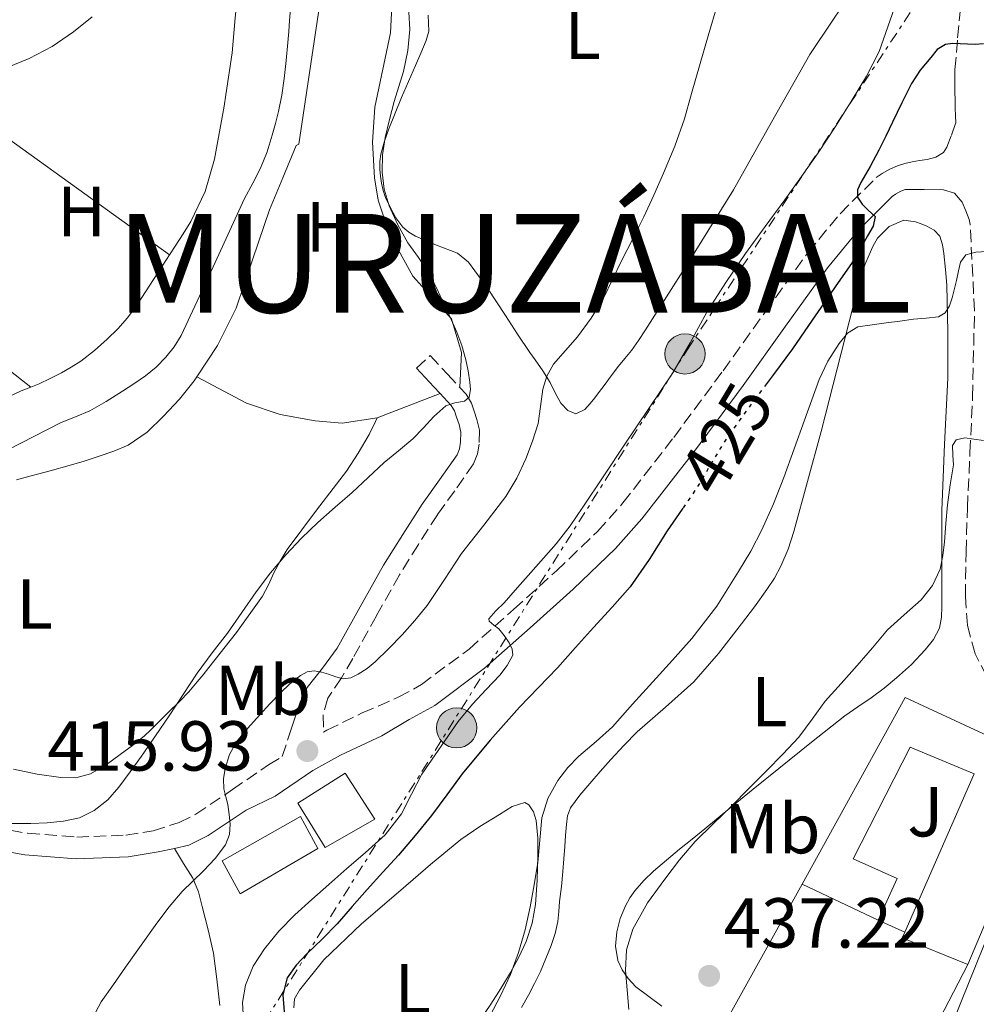
# Model space of a CAD drawing. Units: metres. Extents: x 597248 to 600693, y 4726803 to 4729163.
# Drawn here: x 600454 to 600590, y 4726949 to 4727089 of the extents above; entities that cross this region are included whole.
import ezdxf
from ezdxf.enums import TextEntityAlignment as Align

# ---------------------------------------------------------------- set-up
doc = ezdxf.new("R2010")
doc.units = ezdxf.units.M
doc.header["$MEASUREMENT"] = 0
for name, pattern in [('DGN Style 3', [2.435890702152634, 1.739921930109024, -0.6959687720436097]), ('DGN Style 5', [1.217945351076317, 0.5219765790327072, -0.6959687720436097]), ('DGN Style 7', [3.4798438602180486, 1.565929737098122, -0.6959687720436097, 0.5219765790327072, -0.6959687720436097])]:
    doc.linetypes.add(name, pattern=pattern)
for name, color, linetype, lineweight in [('Camino', 7, 'DGN Style 3', 0), ('Carretera', 9, 'Continuous', 0), ('Cauce lineal', 142, 'Continuous', 13), ('Chamizo-cobertizo', 1, 'Continuous', 0), ('Cota de curva de nivel directora', 7, 'Continuous', 0), ('Cota de punto acotado terreno', 7, 'Continuous', 0), ('Curva de nivel directora', 30, 'Continuous', 30), ('Curva de nivel directora no vista', 30, 'DGN Style 5', 30), ('Curva de nivel intermedia', 30, 'Continuous', 0), ('Edificio', 1, 'Continuous', 13), ('Estanque', 4, 'Continuous', 0), ('Etiqueta de uso rústico', 92, 'Continuous', 0), ('Línea  de muro-pared o tapia', 1, 'Continuous', 13), ('Línea de asfalto', 7, 'Continuous', 13), ('Línea de cambio de uso (parcela vista)', 92, 'Continuous', 0), ('Línea eléctrica', 6, 'DGN Style 7', 0), ('Línea telefónica', 7, 'Continuous', 0), ('Margen derecho', 7, 'Continuous', 0), ('Poste tendido eléctrico', 7, 'Continuous', 0), ('Punto acotado terreno (símbolo)', 7, 'Continuous', 0), ('Texto de Municipio', 7, 'Continuous', 0), ('Transformador', 7, 'Continuous', 0), ('Zona ajardinada', 92, 'Continuous', 0)]:
    doc.layers.add(name, color=color, linetype=linetype, lineweight=lineweight)
doc.styles.add('Style-Arial', font='arial.ttf')

# ---------------------------------------------------------------- blocks, each defined once
blk = doc.blocks.new('5PATER')
at = {"layer": 'Punto acotado terreno (símbolo)', "linetype": 'Continuous', "lineweight": 0}
h = blk.add_hatch(color=51, dxfattribs=at)
edge = h.paths.add_edge_path()
edge.add_ellipse((0, 0), major_axis=(-0.1095731443231308, -0.1110710700762829), ratio=0.9994222409660317, start_angle=0, end_angle=360)
blk = doc.blocks.new('5PELE')
at = {"layer": 'Transformador', "linetype": 'Continuous', "lineweight": 0}
h = blk.add_hatch(color=9, dxfattribs=at)
edge = h.paths.add_edge_path()
edge.add_arc((-2.000000476837158e-05, 0), 0.2850000000000001, 0, 360)
at = {"layer": 'Transformador', "color": 252, "linetype": 'Continuous', "lineweight": 0}
blk.add_circle((-2.000000476837158e-05, 0), 0.2850000000000001, dxfattribs=at)

msp = doc.modelspace()

# ---------------------------------------------------------------- linework, layer by layer
at = {"layer": 'Camino', "color": 7, "linetype": 'DGN Style 3', "lineweight": 0}
for points in [[(600516.7500000001, 4727036.470000001, 409.800000000003), (600517.6299999985, 4727035.520000001, 409.9799999999959), (600518.3799999995, 4727034.26, 410.2400000000052), (600518.7799999998, 4727033.109999999, 410.5399999999936), (600519.1599999996, 4727031.940000001, 410.800000000003), (600519.5100000005, 4727030.430000002, 410.9900000000054), (600519.4699999981, 4727028.450000001, 411.1399999999994), (600519.2399999979, 4727027.080000001, 411.1999999999972), (600518.6900000002, 4727025.660000001, 411.2599999999947), (600516.0300000004, 4727021.850000001, 411.7899999999937), (600513.5799999983, 4727018.450000001, 412.3399999999966), (600510.8599999981, 4727014.220000002, 412.8300000000019), (600508.1999999983, 4727009.930000001, 413.2599999999949), (600504.9200000016, 4727004.130000002, 413.679999999993), (600501.589999999, 4726998.090000001, 414.0800000000017), (600499.9699999985, 4726995.310000002, 414.5800000000019), (600498.0199999993, 4726992.460000002, 415.320000000007), (600497.3900000012, 4726990.100000001, 415.820000000007), (600497.4299999992, 4726987.65, 416.3399999999965), (600497.9099999998, 4726987.930000001, 416.3999999999942), (600502.920000001, 4726990.350000001, 417.179999999993), (600508.0199999994, 4726992.570000002, 418.0899999999965), (600511.2899999997, 4726994.369999999, 418.5299999999989), (600518.0399999976, 4726999.410000001, 419.1100000000007), (600524.3599999987, 4727005.02, 419.5399999999936), (600530.4200000004, 4727010.470000001, 419.8500000000059), (600536.2600000009, 4727016.080000001, 420.1399999999995), (600539.8500000007, 4727020.109999999, 420.429999999993), (600547.0599999991, 4727029.390000002, 421.449999999997), (600554.0399999997, 4727038.830000001, 422.5299999999989), (600560.0399999989, 4727047.199999999, 423.2899999999936), (600566.0599999982, 4727055.57, 424.0200000000041), (600570.6299999993, 4727061.100000001, 424.3399999999965), (600575.7399999987, 4727066.210000002, 424.7400000000052), (600576.5900000003, 4727066.810000001, 424.9100000000035), (600577.6599999988, 4727067.41, 425.1600000000035), (600578.7499999995, 4727067.890000001, 425.4400000000023), (600579.7899999989, 4727068.210000004, 425.949999999997), (600580.8399999995, 4727068.460000001, 426.3999999999942), (600581.8799999988, 4727068.619999999, 426.5399999999936), (600582.9499999996, 4727068.78, 426.6600000000035), (600584.199999999, 4727069.12, 426.7799999999989), (600585.2899999997, 4727069.790000001, 426.9600000000065), (600585.769999998, 4727070.510000001, 427.0399999999937), (600586.3999999983, 4727072.220000001, 426.8699999999955), (600587.0199999998, 4727073.920000001, 426.6900000000024), (600586.9899999985, 4727074.990000002, 426.529999999999), (600586.9499999982, 4727076.060000001, 426.3300000000018), (600586.9200000013, 4727077.130000001, 426.1100000000007), (600586.899999999, 4727078.4, 425.820000000007), (600586.8900000001, 4727079.660000001, 425.5700000000071), (600586.879999999, 4727080.590000001, 425.4400000000023), (600586.9100000003, 4727081.520000001, 425.3099999999978), (600587.2899999979, 4727086.010000002, 424.6999999999971), (600587.7199999993, 4727090.49, 424.0800000000019)], [(600601.8999999971, 4726985.250000002, 438.8699999999953), (600597.8299999969, 4726989.060000001, 438.8899999999995), (600593.7499999999, 4726992.86, 438.9100000000037), (600591.4400000009, 4726995.540000002, 438.7200000000012), (600589.769999999, 4726998.730000002, 438.4199999999984), (600588.6700000016, 4727002.78, 438.1699999999983), (600588.3799999988, 4727006.859999999, 437.9199999999983), (600588.4799999993, 4727013.150000001, 437.3600000000006), (600588.6700000016, 4727019.410000003, 436.5299999999989), (600589.0399999982, 4727027.26, 435.2299999999961), (600589.3999999979, 4727035.100000001, 433.8600000000006), (600589.6799999997, 4727047.330000003, 431.6499999999942), (600589.0699999994, 4727059.550000002, 429.3800000000046), (600588.9400000019, 4727060.290000001, 429.1999999999971), (600588.4400000013, 4727061.510000002, 428.8800000000048)], [(600510.6000000011, 4727039.210000001, 408.8600000000006), (600512.53, 4727041.010000001, 408.8600000000006), (600514.9899999988, 4727038.370000001, 409.4199999999983), (600516.7500000001, 4727036.470000001, 409.800000000003)], [(600395.1999999987, 4726973.930000001, 407.4600000000065), (600395.9299999997, 4726974.17, 407.4799999999959), (600406.2699999996, 4726976.750000001, 407.7100000000066), (600413.620000001, 4726977.770000001, 407.9900000000051), (600420.9899999984, 4726977.820000002, 408.3000000000029), (600430.9599999995, 4726977.03, 408.9199999999984), (600440.9200000016, 4726975.840000002, 409.729999999996), (600448.2100000004, 4726974.580000001, 410.3999999999942), (600455.4799999993, 4726973.300000003, 411.1499999999942), (600462.4400000019, 4726972.760000002, 411.9600000000063), (600469.4200000024, 4726973.040000001, 412.8300000000019), (600473.2600000001, 4726973.640000002, 413.4199999999984), (600476.9699999985, 4726974.830000001, 414.0399999999936), (600479.3199999997, 4726976.010000002, 414.3699999999954), (600484.5199999987, 4726979.5, 414.9299999999931), (600489.6399999995, 4726982.990000002, 415.4700000000012), (600491.5799999975, 4726984.17, 415.6900000000023), (600492.8400000003, 4726988.040000001, 415.5899999999966)]]:
    msp.add_polyline3d(points, dxfattribs=at)
at = {"layer": 'Carretera', "color": 9, "linetype": 'Continuous', "lineweight": 0}
msp.add_polyline3d([(600586.6600000004, 4726946.62, 437.7799999999989), (600594.2800000022, 4726965.500000001, 438.4199999999983), (600601.6299999993, 4726984.550000002, 438.8500000000058), (600601.8999999977, 4726985.250000001, 438.8699999999953), (600603.1999999986, 4726988.65, 438.8699999999953), (600608.9200000028, 4727003.630000001, 439.3000000000029), (600612.3200000002, 4727011.810000001, 439.5200000000041), (600614.2199999979, 4727015.430000001, 439.6199999999953), (600616.4400000018, 4727019.640000002, 439.7400000000052), (600620.5700000003, 4727025.740000002, 439.9100000000035), (600627.2800000003, 4727034.480000001, 440.1199999999953), (600633.8700000019, 4727043.290000002, 440.3500000000058), (600638.2600000018, 4727049.640000001, 440.6699999999983), (600642.4100000003, 4727056.16, 440.9799999999959), (600649.0100000007, 4727067.430000001, 441.2299999999959), (600654.760000002, 4727079.210000001, 441.4900000000052), (600662.5300000013, 4727097.300000001, 441.8899999999995)], dxfattribs=at)
at = {"layer": 'Cauce lineal', "color": 142, "linetype": 'Continuous', "lineweight": 13}
msp.add_polyline3d([(600492.7699999996, 4727090.66, 407.3899999999995), (600492.6100000005, 4727088.49, 407.3399999999965), (600492.4900000002, 4727086.930000001, 407.320000000007), (600492.3700000001, 4727085.369999999, 407.3000000000029), (600492.1399999997, 4727082.82, 407.2599999999948), (600491.8600000005, 4727080.27, 407.2200000000012), (600491.5, 4727077.91, 407.179999999993), (600491.04, 4727075.58, 407.1499999999942), (600490.6299999999, 4727073.9, 407.0899999999965), (600490.1600000003, 4727072.230000001, 407.0200000000041), (600489.4199999999, 4727069.859999999, 406.9900000000052), (600488.5099999999, 4727067.550000001, 406.9600000000065), (600487.3899999997, 4727065.4, 406.8899999999995), (600486.2199999997, 4727063.27, 406.8300000000018), (600481.7599999999, 4727053.560000001, 406.6699999999983), (600477.2300000006, 4727043.83, 406.5099999999948), (600476.25, 4727042.230000001, 406.4900000000052), (600475.0599999996, 4727040.75, 406.4600000000065), (600473.6900000004, 4727039.34, 406.3800000000047), (600472.1699999999, 4727038.109999999, 406.2700000000041), (600470.5599999996, 4727037.01, 406.2100000000065), (600468.9299999997, 4727035.949999999, 406.1600000000035), (600466.6299999999, 4727034.5, 406.1100000000006), (600464.29, 4727033.15, 406.0599999999977), (600462.2699999996, 4727032.289999999, 406.0500000000029), (600460.2199999997, 4727031.5, 406.0299999999988), (600446.8300000001, 4727024.640000001, 405.5200000000041)], dxfattribs=at)
at = {"layer": 'Chamizo-cobertizo', "color": 1, "linetype": 'Continuous', "lineweight": 0, "elevation": 418.2599999999948, "flags": 128}
msp.add_lwpolyline([(600496.6299999999, 4726971.15), (600485.5899999999, 4726964.720000001), (600483.0499999998, 4726969.42), (600494.1399999997, 4726975.680000001), (600496.6299999999, 4726971.15)], close=True, dxfattribs=at)
msp.add_lwpolyline([(600485.5899999999, 4726964.720000001), (600483.0499999998, 4726969.42), (600494.1399999997, 4726975.680000001), (600496.6299999999, 4726971.15), (600485.5899999999, 4726964.720000001)], dxfattribs=at)
at = {"layer": 'Curva de nivel directora', "color": 30, "linetype": 'Continuous', "lineweight": 30, "elevation": 425, "flags": 128}
for points in [[(600590.9699999993, 4727085.15), (600589.7499999988, 4727085.050000003), (600588.6899999994, 4727085.100000001), (600587.6299999999, 4727085.15), (600586.5899999985, 4727085.190000001), (600585.5600000002, 4727085.090000001), (600584.389999999, 4727084.350000001), (600583.4700000002, 4727083.250000001), (600581.9900000006, 4727081.449999999), (600580.75, 4727079.529999999), (600579.3799999999, 4727076.810000001), (600578.0399999988, 4727074.08), (600577.0899999988, 4727072.090000001), (600576.1399999988, 4727070.09), (600574.8800000005, 4727067.79), (600573.5599999995, 4727065.500000001), (600573.1100000002, 4727064.460000002), (600573.1100000002, 4727063.42), (600573.7699999996, 4727062.460000002), (600574.5999999989, 4727061.580000001), (600575.6099999992, 4727060.690000001), (600575.3099999996, 4727059.340000001), (600574.5099999994, 4727057.970000001), (600573.4199999986, 4727055.980000001), (600572.2499999997, 4727054.060000001), (600570.3499999997, 4727051.33), (600568.4599999988, 4727048.59), (600566.1699999999, 4727045.26), (600563.8799999988, 4727041.930000002), (600561.2100000001, 4727038.310000001), (600560.2199999999, 4727037.01)], [(600548.3499999989, 4727019.390000002), (600548.2500000005, 4727019.230000001), (600546.1099999992, 4727016.140000002), (600543.5900000001, 4727012.120000001), (600540.89, 4727008.220000001), (600538.3099999984, 4727005.320000002), (600535.6699999986, 4727002.460000004), (600533.1399999985, 4726999.61), (600530.5999999993, 4726996.77), (600527.8999999992, 4726993.960000002), (600525.1799999991, 4726991.17), (600521.0300000005, 4726986.51), (600517.0599999985, 4726981.710000001), (600514.8899999983, 4726978.760000001), (600512.709999999, 4726975.810000001), (600510.4099999989, 4726972.980000001), (600508.0399999997, 4726970.220000003), (600505.829999999, 4726967.79), (600503.6099999994, 4726965.36), (600501.4799999993, 4726962.92), (600499.3499999992, 4726960.480000001), (600497.2399999992, 4726958.32), (600495.0599999999, 4726956.210000002), (600493.5600000002, 4726954.630000002), (600492.2500000002, 4726952.800000002), (600491.6600000003, 4726950.430000001), (600491.8599999992, 4726948.010000002)]]:
    msp.add_lwpolyline(points, dxfattribs=at)
at = {"layer": 'Curva de nivel directora no vista', "color": 30, "linetype": 'DGN Style 5', "lineweight": 30, "elevation": 425, "flags": 128}
msp.add_lwpolyline([(600560.2199999999, 4727037.01), (600558.49, 4727034.720000001), (600556.2399999991, 4727031.62), (600554.0399999997, 4727028.490000002), (600552.2000000001, 4727025.42), (600550.3799999984, 4727022.330000001), (600548.3499999989, 4727019.390000002)], dxfattribs=at)
at = {"layer": 'Curva de nivel intermedia', "color": 30, "linetype": 'Continuous', "lineweight": 0, "flags": 128}
for points, elevation in [([(600553.3199999998, 4727090.929999999), (600551.9100000017, 4727086.3), (600549.5700000015, 4727078.11)], 415), ([(600509.5199999993, 4727089.659999999), (600509.630000001, 4727087.199999998), (600509.3899999997, 4727084.220000001), (600508.7500000005, 4727081.26), (600508.0900000011, 4727079.130000002), (600507.4299999994, 4727077.01), (600506.7499999999, 4727074.46), (600506.1399999997, 4727071.890000001), (600505.780000002, 4727069.439999999), (600505.7400000019, 4727066.970000001), (600506.0300000003, 4727064.58), (600506.7300000021, 4727062.220000001), (600507.9500000002, 4727059.509999999), (600509.3899999997, 4727056.960000001), (600510.8700000015, 4727054.890000001), (600512.2800000019, 4727052.779999998), (600513.3200000013, 4727050.77), (600514.3000000003, 4727048.730000001), (600515.3200000018, 4727046.539999999), (600516.3000000009, 4727044.33), (600517.0200000005, 4727042.4), (600517.6100000006, 4727040.4), (600517.9300000003, 4727038.82), (600518.1400000004, 4727037.230000001), (600518.260000001, 4727036.17), (600518.0399999998, 4727035.119999998), (600517.4000000005, 4727034.539999999), (600516.0199999993, 4727034.279999998), (600514.7499999997, 4727033.849999999), (600513.8900000014, 4727033.130000002), (600513.070000001, 4727032.369999999), (600511.5900000012, 4727030.749999999), (600510.0700000013, 4727029.180000001), (600508.0400000018, 4727027.51), (600506.01, 4727025.84), (600503.7400000015, 4727023.730000001), (600501.4700000006, 4727021.609999999), (600499.0499999997, 4727019.49), (600496.6300000012, 4727017.36), (600494.290000001, 4727015.119999998), (600492.0600000003, 4727012.749999999), (600489.8899999999, 4727010.199999998), (600487.8700000015, 4727007.529999999), (600485.8300000008, 4727004.609999998), (600483.8000000012, 4727001.680000001), (600481.6500000011, 4726998.859999999), (600479.5299999998, 4726996.01), (600477.5400000005, 4726992.99), (600475.5600000002, 4726989.95), (600473.5900000011, 4726987.09), (600471.6100000006, 4726984.239999999), (600470.0300000004, 4726982.029999998), (600468.4099999998, 4726979.859999998), (600466.8400000008, 4726978.060000001), (600464.9400000009, 4726976.539999999), (600462.8200000019, 4726975.509999999), (600460.570000001, 4726975.019999999), (600458.2500000009, 4726974.8), (600455.9300000009, 4726974.699999999), (600453.0000000005, 4726974.689999999)], 410.0000000000001), ([(600578.3600000006, 4727090.260000001), (600576.1700000003, 4727084.09), (600574.3799999999, 4727080.58), (600572.3300000001, 4727077.210000002), (600569.9600000008, 4727073.430000001), (600567.4999999999, 4727069.71), (600565.1700000009, 4727066.38), (600562.8100000005, 4727063.069999999), (600560.020000001, 4727059.259999999), (600557.2300000014, 4727055.449999999), (600554.4199999997, 4727051.34), (600551.7500000009, 4727047.13), (600549.3700000005, 4727042.81), (600546.9200000005, 4727038.529999999), (600543.5200000008, 4727033.480000001), (600540.1200000012, 4727028.429999999)], 420.0000000000001), ([(600452.6100000015, 4727081.81), (600455.7200000007, 4727083.099999999), (600458.9700000007, 4727084.810000001), (600461.9800000014, 4727086.850000001), (600464.6400000014, 4727089.009999999)], 410.0000000000001), ([(600549.5700000015, 4727078.11), (600548.5700000002, 4727074.560000001), (600547.190000001, 4727070.66), (600545.5900000007, 4727066.829999999), (600544.2500000017, 4727063.730000001), (600542.8300000002, 4727060.67), (600541.2499999999, 4727057.539999999), (600539.6600000008, 4727054.41), (600538.3900000011, 4727051.769999999), (600537.1100000005, 4727049.130000001), (600535.3700000015, 4727046.31), (600533.3999999999, 4727043.63), (600531.7000000012, 4727041.730000001), (600530.0100000014, 4727039.789999999), (600529.0800000017, 4727038.08), (600528.4900000015, 4727036.24), (600528.1600000008, 4727033.8), (600527.820000001, 4727031.369999998), (600527.060000001, 4727028.849999999), (600526.110000001, 4727026.380000001), (600524.8200000013, 4727023.63), (600523.2700000001, 4727021.019999999), (600520.1299999997, 4727016.980000001), (600516.9700000014, 4727012.970000001), (600514.5599999996, 4727009.26), (600512.0899999997, 4727005.580000001), (600510.3700000008, 4727003.470000001), (600508.5500000014, 4727001.439999999), (600506.6900000018, 4726999.480000001), (600504.7500000016, 4726997.579999999), (600503.6200000006, 4726996.650000001), (600502.3300000009, 4726995.84), (600501.2699999993, 4726995.31), (600500.2200000009, 4726995.17), (600499.1799999994, 4726995.489999998), (600498.14, 4726995.869999998), (600497.1299999997, 4726996.139999999), (600496.1100000005, 4726996.32), (600495.1000000001, 4726996.180000001), (600494.1400000012, 4726995.679999999), (600492.6400000014, 4726994.489999999), (600491.3200000004, 4726993.2), (600489.8300000018, 4726991.640000001), (600488.360000001, 4726990.06), (600486.6900000013, 4726988.210000001), (600485.0799999998, 4726986.269999999), (600484.0800000007, 4726984.469999999), (600483.4800000016, 4726982.48), (600483.2400000002, 4726981.029999999), (600483.2900000017, 4726979.599999999), (600483.5599999998, 4726978.49), (600483.8500000006, 4726977.369999998), (600484.0700000017, 4726975.980000001), (600484.2000000014, 4726974.59), (600484.1000000008, 4726973.11), (600483.5300000008, 4726971.680000001), (600482.0500000011, 4726969.71), (600480.4200000018, 4726968), (600478.8800000016, 4726966.539999999), (600477.3799999997, 4726965.039999999), (600475.54, 4726962.859999999), (600473.8200000012, 4726960.59), (600471.5999999995, 4726957.460000002), (600469.3799999999, 4726954.34), (600467.6500000021, 4726951.88), (600465.930000001, 4726949.42), (600464.3399999996, 4726946.509999999)], 415), ([(600591.4499999998, 4727055.73), (600589.8499999995, 4727055.630000001), (600588.4300000002, 4727055.26), (600587.7100000004, 4727054.220000001), (600587.4199999998, 4727052.989999998), (600587.1100000015, 4727051.640000001), (600586.8099999996, 4727050.289999999), (600586.5100000001, 4727049.17), (600586.1400000014, 4727048.060000001), (600585.5300000011, 4727047.07), (600584.57, 4727046.489999999), (600582.8100000009, 4727046.300000001), (600581.0499999997, 4727046.16), (600579.1100000016, 4727045.890000001), (600577.1600000004, 4727045.609999998), (600575.1599999998, 4727045.329999999), (600573.1600000015, 4727045.05), (600571.6600000019, 4727044.180000001), (600570.5199999996, 4727042.689999999), (600568.9100000003, 4727040.219999999), (600567.6600000008, 4727037.609999998), (600566.6200000015, 4727034.73), (600565.5799999998, 4727031.849999999), (600564.1100000013, 4727027.779999998), (600562.6500000019, 4727023.71), (600561.180000001, 4727019.970000001), (600559.5300000014, 4727016.300000001), (600557.9800000002, 4727013.300000001), (600556.2500000002, 4727010.399999999), (600553.15, 4727005.480000001), (600549.640000001, 4727000.88), (600546.8700000015, 4726997.82), (600544.0900000008, 4726994.769999999), (600541.2300000021, 4726991.579999999), (600538.3600000021, 4726988.400000001), (600536.0399999997, 4726986.289999999)], 430), ([(600540.1200000012, 4727028.429999999), (600537.1399999994, 4727023.970000001), (600534.150000001, 4727019.499999999), (600532.3600000006, 4727016.849999998), (600530.4100000015, 4727014.32), (600528.600000001, 4727012.279999999), (600526.7900000005, 4727010.240000002), (600524.9100000008, 4727008.109999998), (600523.030000001, 4727005.980000001), (600521.8300000007, 4727004.84), (600520.8400000005, 4727003.71), (600520.9000000008, 4727003.350000001), (600521.5700000013, 4727002.810000001), (600522.270000001, 4727002.269999998), (600523.0100000009, 4727001.32), (600523.7199999995, 4727000.27), (600524.1700000009, 4726999.4), (600524.2300000013, 4726998.529999998), (600523.4700000013, 4726997.069999999), (600522.3899999994, 4726995.730000001), (600520.4500000017, 4726993.66), (600518.5499999993, 4726991.579999999), (600516.4999999999, 4726989.119999998), (600511.3400000009, 4726981.659999999), (600509.9000000015, 4726978.859999999), (600508.4599999998, 4726976.060000001), (600506.1599999998, 4726973.09), (600503.300000001, 4726970.54), (600500.7400000017, 4726968.3), (600498.1700000013, 4726966.060000001), (600495.7500000006, 4726963.91), (600493.35, 4726961.739999999), (600491.1100000005, 4726959.439999999), (600489.0499999995, 4726956.930000001), (600487.4700000016, 4726954.48), (600486.3800000007, 4726951.769999999), (600485.9400000004, 4726949.350000001), (600486.060000001, 4726946.930000001)], 420.0000000000001), ([(600590.9500000014, 4727028.949999999), (600589.5900000002, 4727029.15), (600588.3300000017, 4727029.359999998), (600587.1000000002, 4727029.05), (600586.5800000017, 4727028.23), (600586.5900000005, 4727026.88), (600586.6799999999, 4727025.519999999), (600586.2500000009, 4727022.669999998), (600585.8500000007, 4727019.820000002), (600585.6100000015, 4727017.21), (600585.4200000016, 4727014.589999998), (600585.1800000002, 4727012.65), (600584.7900000013, 4727010.719999999), (600583.7400000007, 4727008.390000001), (600582.1200000002, 4727006.369999999), (600579.7000000017, 4727004.250000001), (600577.3400000014, 4727002.109999999), (600575.2000000001, 4726999.600000001), (600573.060000001, 4726997.09), (600570.7800000011, 4726994.55), (600568.5000000012, 4726992.009999999), (600566.6500000005, 4726989.470000001), (600564.7599999995, 4726986.939999999)], 435.0000000000001), ([(600536.0399999997, 4726986.289999999), (600533.6200000013, 4726984.25), (600532.0600000012, 4726982.619999998), (600530.6500000008, 4726980.800000002), (600529.1900000012, 4726978.24), (600528.3600000018, 4726975.470000001), (600528.0600000002, 4726972.319999998), (600527.7699999996, 4726969.17), (600527.2900000013, 4726966.020000001), (600526.7300000002, 4726962.88), (600525.9900000005, 4726959.63), (600525.0500000016, 4726956.429999999), (600523.9100000015, 4726953.279999999), (600522.5000000012, 4726950.249999999), (600521.0199999993, 4726947.49)], 430), ([(600564.7599999995, 4726986.939999999), (600562.4999999999, 4726984.51), (600560.1799999997, 4726982.130000001), (600557.7099999997, 4726979.63), (600555.2199999997, 4726977.130000001), (600552.6500000015, 4726974.640000002), (600550.07, 4726972.140000001), (600547.8500000006, 4726969.560000001), (600545.7800000006, 4726966.809999999), (600543.3399999999, 4726963.439999999), (600541.240000001, 4726959.730000001), (600540.3400000002, 4726956.810000001), (600540.2199999995, 4726953.850000001), (600540.4600000009, 4726951.100000001), (600540.7000000001, 4726948.349999999)], 435.0000000000001)]:
    msp.add_lwpolyline(points, dxfattribs=dict(at, elevation=elevation))
at = {"layer": 'Edificio', "color": 51, "linetype": 'Continuous', "lineweight": 13, "elevation": 444.2200000000012, "flags": 128}
msp.add_lwpolyline([(600588.7199999997, 4726954.710000001), (600579.4400000004, 4726958.49), (600579.79, 4726959.279999999)], dxfattribs=at)
at = {"layer": 'Edificio', "color": 1, "linetype": 'Continuous', "lineweight": 13}
msp.add_polyline3d([(600579.8499999996, 4726992.539999999, 440.3999999999942), (600600.6200000001, 4726982.890000001, 444.1900000000023), (600588.7199999997, 4726954.710000001, 444.2200000000012), (600579.4400000004, 4726958.49, 444.2200000000012), (600579.79, 4726959.279999999, 444.2200000000012), (600589.6200000001, 4726981.730000001, 444.2200000000012), (600580.5800000001, 4726985.49, 443.0099999999948), (600572.5, 4726969.66, 441.3099999999977), (600578.7100000001, 4726966.880000001, 441.179999999993), (600576.0199999996, 4726960.970000001, 441.179999999993), (600565.2599999999, 4726966.08, 440.3999999999942)], close=True, dxfattribs=at)
at = {"layer": 'Edificio', "color": 51, "linetype": 'Continuous', "lineweight": 13}
for points in [[(600576.0199999996, 4726960.970000001, 441.179999999993), (600565.2599999999, 4726966.08, 440.3999999999942), (600579.8499999996, 4726992.539999999, 440.3999999999942), (600600.6200000001, 4726982.890000001, 444.1900000000023), (600588.7199999997, 4726954.710000001, 444.2200000000012)], [(600579.79, 4726959.279999999, 444.2200000000012), (600589.6200000001, 4726981.730000001, 444.2200000000012), (600580.5800000001, 4726985.49, 443.0099999999948), (600572.5, 4726969.66, 441.3099999999977), (600578.7100000001, 4726966.880000001, 441.179999999993), (600576.0199999996, 4726960.970000001, 441.179999999993)]]:
    msp.add_polyline3d(points, dxfattribs=at)
at = {"layer": 'Estanque', "color": 4, "linetype": 'Continuous', "lineweight": 0}
msp.add_polyline3d([(600504.6799999997, 4726975.289999999, 418.2400000000052), (600497.6699999999, 4726971.289999999, 418.1600000000035), (600493.7699999996, 4726977.57, 418.2400000000052), (600500.4900000002, 4726981.810000001, 418.2400000000052)], close=True, dxfattribs=at)
msp.add_polyline3d([(600497.6699999999, 4726971.289999999, 418.1600000000035), (600493.7699999996, 4726977.57, 418.2400000000052), (600500.4900000002, 4726981.810000001, 418.2400000000052), (600504.6799999997, 4726975.289999999, 418.2400000000052), (600497.6699999999, 4726971.289999999, 418.1600000000035)], dxfattribs=at)
at = {"layer": 'Línea  de muro-pared o tapia', "color": 1, "linetype": 'Continuous', "lineweight": 13, "extrusion": (0.004417313051365864, -0.001980174817666943, 0.9999882830579054), "elevation": -6266.101954685664, "flags": 128}
msp.add_lwpolyline([(600571.981749795, 4726956.139447469), (600568.2116982299, 4726957.829450783)], dxfattribs=at)
at = {"layer": 'Línea  de muro-pared o tapia', "color": 1, "linetype": 'Continuous', "lineweight": 13, "extrusion": (-0.023228138504092, -0.04502305144285368, 0.998715864708481), "elevation": -226332.4488385343, "flags": 128}
msp.add_lwpolyline([(-1633537.770570694, 4470473.779123692), (-1633537.770570694, 4470463.514987098)], dxfattribs=at)
at = {"layer": 'Línea de asfalto', "color": 7, "linetype": 'Continuous', "lineweight": 13}
msp.add_polyline3d([(600550.8900000004, 4726877.279999999, 432.4900000000052), (600559.1600000004, 4726888.27, 433.7899999999936), (600560.3799999986, 4726890.08, 433.949999999997), (600564.1999999986, 4726895.76, 434.4499999999971), (600568.4699999979, 4726903.740000002, 435.0700000000069), (600573.8700000001, 4726915.690000001, 435.9600000000063), (600578.9699999986, 4726927.77, 436.7799999999989), (600586.6599999998, 4726946.620000001, 437.7799999999989), (600594.2800000019, 4726965.500000002, 438.4199999999984), (600601.6299999988, 4726984.550000002, 438.8500000000058), (600601.8999999971, 4726985.250000002, 438.8699999999953)], dxfattribs=at)
at = {"layer": 'Línea de cambio de uso (parcela vista)', "color": 92, "linetype": 'Continuous', "lineweight": 0, "extrusion": (0.01202939874347069, -0.008659357677634198, 0.999890148511566), "elevation": -33301.14682403936, "flags": 128}
msp.add_lwpolyline([(600389.9955395578, 4726970.931498714), (600427.2310258454, 4726944.130493865)], dxfattribs=at)
at = {"layer": 'Línea de cambio de uso (parcela vista)', "color": 92, "linetype": 'Continuous', "lineweight": 0, "extrusion": (-0.3157988091400579, -0.4223820461438403, 0.8496261055552989), "elevation": -2185891.384025836, "flags": 128}
msp.add_lwpolyline([(-2349709.956095372, 3522280.292479691), (-2349683.112113517, 3522280.254556769), (-2349648.73528182, 3522279.306483706)], dxfattribs=at)
at = {"layer": 'Línea de cambio de uso (parcela vista)', "color": 92, "linetype": 'Continuous', "lineweight": 0, "extrusion": (-0.09321356611097131, -0.03580319504368924, 0.9950021921169516), "elevation": -224811.4513301414, "flags": 128}
msp.add_lwpolyline([(-4197402.098315977, 2244272.342893152), (-4197402.098315977, 2244262.728768127)], dxfattribs=at)
at = {"layer": 'Línea de cambio de uso (parcela vista)', "color": 92, "linetype": 'Continuous', "lineweight": 0}
for points in [[(600479.4699999997, 4727038, 408.5299999999988), (600482.3799999999, 4727042.4, 408.6600000000035), (600485.0300000003, 4727047.710000001, 408.7700000000041), (600487.3899999997, 4727054.689999999, 408.820000000007), (600489.7699999996, 4727061.630000001, 408.8800000000047), (600491.6600000003, 4727066.199999999, 408.9199999999983), (600493.5499999998, 4727070.77, 408.9600000000065), (600493.9100000003, 4727070.970000001, 408.929999999993), (600496.7100000001, 4727089.619999999, 408.929999999993), (600498.5700000003, 4727102.5, 408.3999999999942), (600500.2621999999, 4727104.865700001, 408.3999999999942)], [(600475.5999999996, 4727055.27, 408.8000000000029), (600476.3899999997, 4727056.480000001, 408.820000000007), (600477.5099999999, 4727058.220000001, 408.820000000007), (600478.5999999996, 4727059.980000001, 408.820000000007), (600480.6299999999, 4727064.25, 408.820000000007), (600481.9500000002, 4727068.800000001, 408.820000000007), (600483.3600000005, 4727076.34, 408.8600000000006), (600483.5999999996, 4727077.960000001, 408.8699999999953), (600484.4900000002, 4727083.9, 408.929999999993), (600484.9100000003, 4727088.84, 408.9400000000023), (600485.4299999997, 4727093.77, 408.9600000000065), (600486.1699999999, 4727095.550000001, 409.0200000000041), (600487.6699999999, 4727097.5, 409.1699999999983)], [(600507.2599, 4727093.271199999, 408.3999999999942), (600506.9000000004, 4727086.710000001, 408.3999999999942), (600504.6699999999, 4727076.189999999, 408.3999999999942), (600504.3700000001, 4727071.210000001, 408.3999999999942), (600504.6399999997, 4727066.189999999, 408.3999999999942), (600505.1799999997, 4727063, 408.3999999999942), (600506.7599999999, 4727058.26, 408.7599999999948), (600510.0599999996, 4727052.24, 409.4600000000065), (600515.5499999998, 4727046.220000001, 408.929999999993), (600516.9800000006, 4727041.439999999, 409.4400000000023), (600516.75, 4727036.470000001, 409.8000000000029)], [(600572.8600000005, 4727093.359999999, 416.179999999993), (600569.5800000001, 4727088.51, 416.1600000000035), (600566.3600000005, 4727083.630000001, 416.1600000000035), (600560.9199999999, 4727074.07, 415.8099999999977), (600555.5, 4727064.49, 415.4700000000012), (600549.3399999999, 4727054.52, 415.3399999999965), (600543.0300000003, 4727044.619999999, 415.25), (600542.0700000003, 4727043.15, 415.2400000000052), (600541.0499999998, 4727041.710000001, 415.2299999999959), (600540.1399999997, 4727040.600000001, 415.2200000000012), (600539.2300000006, 4727039.5, 415.2200000000012), (600538.2000000002, 4727038.130000001, 415.2100000000065), (600537.1799999997, 4727036.75, 415.1999999999971), (600536.5199999996, 4727035.880000001, 415.1999999999971), (600535.8499999996, 4727035.01, 415.1999999999971), (600535.1900000004, 4727034.180000001, 415.1999999999971), (600534.4699999997, 4727033.369999999, 415.1999999999971), (600533.1600000003, 4727032.720000001, 415.179999999993), (600532.0300000003, 4727033.230000001, 415.179999999993), (600531.0499999998, 4727034.25, 415.0899999999965), (600530.2599999999, 4727035.730000001, 414.8500000000058), (600529.5599999996, 4727037.180000001, 414.6100000000006), (600528.5199999996, 4727038.810000001, 414.320000000007), (600527.4299999997, 4727040.41, 414.0299999999988), (600526.6699999999, 4727041.42, 413.8600000000006), (600524.9199999999, 4727044.039999999, 413.5500000000029), (600523.1900000004, 4727046.689999999, 413.2599999999948), (600520.6399999997, 4727050.539999999, 412.4700000000012), (600517.9500000002, 4727054.24, 411.6499999999942), (600516.3899999997, 4727055.5, 411.3800000000047), (600513.4100000003, 4727056.640000001, 411.0399999999936), (600510.4600000001, 4727057.890000001, 410.820000000007), (600509.5199999996, 4727058.49, 410.7799999999988), (600508.6500000004, 4727059.199999999, 410.7400000000052), (600507.6900000004, 4727060.49, 410.6600000000035), (600506.9000000004, 4727061.92, 410.6100000000006), (600506.2199999997, 4727063.41, 410.5899999999965), (600505.8700000001, 4727064.390000001, 410.5899999999965), (600505.6299999999, 4727065.41, 410.5899999999965), (600505.4800000006, 4727066.41, 410.5800000000018), (600505.4199999999, 4727067.41, 410.5800000000018), (600505.4100000003, 4727068.480000001, 410.570000000007), (600505.5499999998, 4727069.550000001, 410.5599999999977), (600506.0700000003, 4727071.350000001, 410.5500000000029), (600506.7000000002, 4727073.100000001, 410.5399999999936), (600507.5599999996, 4727075.34, 410.5399999999936), (600508.4600000001, 4727077.550000001, 410.5399999999936), (600509.4600000001, 4727079.82, 410.5500000000029), (600510.4699999997, 4727082.09, 410.5599999999977), (600511.2300000006, 4727083.859999999, 410.5599999999977), (600511.9800000006, 4727085.65, 410.5599999999977), (600512.3499999996, 4727086.960000001, 410.5399999999936), (600512.25, 4727089.25, 410.5200000000041)], [(600525.4800000006, 4726948.630000001, 433.1499999999942), (600526.4600000001, 4726950.369999999, 433.179999999993), (600527.3200000003, 4726952.029999999, 433.1900000000023), (600528.1500000004, 4726953.710000001, 433.179999999993), (600528.9500000002, 4726955.550000001, 433.179999999993), (600529.6600000003, 4726957.42, 433.1699999999983), (600530.25, 4726959.100000001, 433.1600000000035), (600530.6500000004, 4726960.810000001, 433.1499999999942), (600530.7699999996, 4726962.230000001, 433.1199999999953), (600530.8700000001, 4726963.65, 433.070000000007), (600531.1299999999, 4726965.77, 432.9199999999983), (600531.3499999996, 4726967.9, 432.7700000000041), (600531.4800000006, 4726969.67, 432.7400000000052), (600531.6100000005, 4726971.439999999, 432.6999999999971), (600531.7300000006, 4726973.01, 432.6199999999953), (600531.8499999996, 4726974.57, 432.5399999999936), (600531.9900000002, 4726975.779999999, 432.5), (600532.4199999999, 4726976.91, 432.4799999999959), (600533.7400000002, 4726978.699999999, 432.4799999999959), (600535.1600000003, 4726980.350000001, 432.4799999999959), (600536.6399999997, 4726982.060000001, 432.4799999999959), (600538.1399999997, 4726983.76, 432.4799999999959), (600539.9800000006, 4726985.74, 432.4799999999959), (600541.8600000005, 4726987.680000001, 432.4799999999959), (600545.9100000003, 4726991.180000001, 432.4799999999959), (600549.9000000004, 4726994.75, 432.4799999999959), (600553.3799999999, 4726998.77, 432.4900000000052), (600556.6699999999, 4727002.960000001, 432.5), (600558.4900000002, 4727005.390000001, 432.5), (600560.2699999996, 4727007.850000001, 432.5), (600561.3200000003, 4727009.460000001, 432.4900000000052), (600562.25, 4727011.15, 432.4799999999959), (600563.2699999996, 4727013.57, 432.4100000000035), (600564.0700000003, 4727016.050000001, 432.2599999999948), (600566.0300000003, 4727023.130000001, 431.6000000000058), (600567.9500000002, 4727030.220000001, 430.9100000000035), (600570.7699999996, 4727041.32, 429.9499999999971), (600573.6399999997, 4727052.41, 429.3800000000047), (600574.1500000004, 4727053.84, 429.3600000000006), (600574.75, 4727055.25, 429.3399999999965), (600575.2800000003, 4727056.449999999, 429.3300000000018), (600575.9500000002, 4727057.609999999, 429.3099999999977), (600577.5899999999, 4727059.289999999, 429.1999999999971), (600579.6699999999, 4727060.16, 429.0899999999965), (600581.3200000003, 4727059.949999999, 429.070000000007), (600582.1399999997, 4727059.67, 429.070000000007), (600582.9400000004, 4727059.33, 429.070000000007), (600583.9699999997, 4727058.74, 429.0800000000018), (600584.75, 4727057.890000001, 429.0899999999965), (600585.1500000004, 4727056.680000001, 429.1199999999953), (600585.3200000003, 4727055.439999999, 429.1499999999942), (600585.5700000003, 4727053.199999999, 429.2100000000065), (600585.7400000002, 4727050.960000001, 429.3000000000029), (600585.9100000003, 4727044.380000001, 429.8800000000047), (600585.8799999999, 4727037.810000001, 430.75), (600585.4100000003, 4727028.42, 432.0200000000041), (600585.0499999998, 4727019.050000001, 433.3800000000047), (600585.0599999996, 4727013.83, 434.1900000000023), (600585.0700000003, 4727008.609999999, 435.0200000000041), (600585.0700000003, 4727007.02, 435.3000000000029), (600585.0700000003, 4727005.439999999, 435.5500000000029), (600584.9900000002, 4727003.91, 435.6600000000035), (600584.7000000002, 4727002.380000001, 435.679999999993), (600583.8899999997, 4727000.74, 435.7299999999959), (600582.7100000001, 4726999.310000001, 435.7400000000052), (600580.7300000006, 4726997.230000001, 435.679999999993), (600578.6299999999, 4726995.310000001, 435.6199999999953), (600576.8600000005, 4726993.869999999, 435.570000000007), (600575.0499999998, 4726992.49, 435.5200000000041), (600573.1500000004, 4726991.24, 435.4700000000012), (600571.29, 4726989.949999999, 435.4199999999983), (600566.5999999996, 4726986.220000001, 435.2400000000052), (600561.9299999997, 4726982.460000001, 435.0099999999948), (600558.3300000001, 4726979.560000001, 434.7200000000012), (600554.7400000002, 4726976.65, 434.4600000000065), (600553.0999999996, 4726975.300000001, 434.4400000000023), (600551.4500000002, 4726973.949999999, 434.4199999999983), (600549.6600000003, 4726972.49, 434.3600000000006), (600547.8600000005, 4726971.039999999, 434.320000000007), (600546.0199999996, 4726969.49, 434.3099999999977), (600544.2000000002, 4726967.92, 434.3399999999965), (600542.8300000001, 4726966.59, 434.3600000000006), (600541.5599999996, 4726965.15, 434.3999999999942), (600540.8200000003, 4726964.140000001, 434.429999999993), (600540.2000000002, 4726963.039999999, 434.4600000000065), (600539.4699999997, 4726961.210000001, 434.4900000000052), (600539, 4726959.33, 434.5099999999948), (600538.79, 4726957.300000001, 434.570000000007), (600539.1100000005, 4726955.279999999, 434.6399999999995), (600539.7300000006, 4726953.949999999, 434.6900000000023), (600540.5800000001, 4726952.75, 434.75), (600541.6600000003, 4726951.560000001, 434.9799999999959), (600545.3799999999, 4726948.82, 435.320000000007)], [(600455.9199999999, 4727036.529999999, 408.6999999999971), (600457.1100000005, 4727037.01, 408.6999999999971), (600458.7000000002, 4727037.76, 408.7100000000065), (600460.2699999996, 4727038.57, 408.7200000000012), (600461.6799999997, 4727039.350000001, 408.7200000000012), (600463.0499999998, 4727040.210000001, 408.7200000000012), (600464.9699999997, 4727041.689999999, 408.6999999999971), (600466.7599999999, 4727043.33, 408.6699999999983), (600468.2800000003, 4727044.76, 408.6600000000035), (600469.6600000003, 4727046.32, 408.6600000000035), (600470.6900000004, 4727047.74, 408.6600000000035), (600471.6600000003, 4727049.199999999, 408.6699999999983), (600472.7999999998, 4727050.970000001, 408.7100000000065), (600473.9500000002, 4727052.730000001, 408.75), (600475.1699999999, 4727054.609999999, 408.7899999999936), (600475.5999999996, 4727055.27, 408.8000000000029)], [(600453.9000000004, 4727023.369999999, 407.9700000000012), (600455.9800000006, 4727023.949999999, 407.9700000000012), (600458.6799999997, 4727024.680000001, 408.0099999999948), (600461.3899999997, 4727025.41, 408.1000000000058), (600463.5199999996, 4727026.050000001, 408.1900000000023), (600465.6399999997, 4727026.730000001, 408.2700000000041), (600467.7100000001, 4727027.449999999, 408.3099999999977), (600469.7400000002, 4727028.32, 408.3399999999965), (600472.4100000003, 4727030.140000001, 408.3300000000018), (600474.7599999999, 4727032.4, 408.3399999999965), (600477.0199999996, 4727034.83, 408.4199999999983), (600479.0800000001, 4727037.42, 408.5099999999948), (600479.4699999997, 4727038, 408.5299999999988)], [(600505.0099999999, 4727032.189999999, 408.6600000000035), (600500.0700000003, 4727031.42, 408.2899999999936), (600496.2199999997, 4727031.74, 408.1300000000047), (600491.2599999999, 4727032.619999999, 408), (600486.5099999999, 4727034.230000001, 408.0800000000018), (600479.4699999997, 4727038, 408.5299999999988)], [(600430.8099999996, 4727026.460000001, 408.0800000000018), (600434.3799999999, 4727027.9, 408.1699999999983), (600437.9800000006, 4727029.25, 408.2700000000041), (600440.8799999999, 4727030.32, 408.3699999999953), (600443.7699999996, 4727031.41, 408.4799999999959), (600445.6399999997, 4727032.210000001, 408.570000000007), (600447.5, 4727033.039999999, 408.6600000000035), (600449.3499999996, 4727033.720000001, 408.6900000000023), (600451.1900000004, 4727034.42, 408.6999999999971), (600452.8899999997, 4727035.199999999, 408.6999999999971), (600454.5899999999, 4727036, 408.6999999999971), (600455.9199999999, 4727036.529999999, 408.6999999999971)], [(600505.0099999999, 4727032.189999999, 408.6600000000035), (600504.8099999996, 4727031.67, 408.6600000000035), (600503.8799999999, 4727029.82, 408.6600000000035), (600502.3399999999, 4727027.180000001, 408.6699999999983), (600500.6799999997, 4727024.619999999, 408.6999999999971), (600496.4199999999, 4727019.109999999, 409.0399999999936), (600492.2699999996, 4727013.52, 409.4400000000023), (600491.2999999998, 4727011.869999999, 409.4799999999959), (600490.3899999997, 4727010.189999999, 409.5200000000041), (600489.6299999999, 4727008.52, 409.6100000000006), (600488.79, 4727006.890000001, 409.6999999999971), (600485.1100000005, 4727001.74, 409.8999999999942), (600481.1799999997, 4726996.779999999, 409.9799999999959), (600480.3600000005, 4726995.76, 409.9600000000065), (600479.5300000003, 4726994.75, 409.9199999999983), (600478.3200000003, 4726993.350000001, 409.8399999999965), (600477.0499999998, 4726992.01, 409.7400000000052), (600475.3799999999, 4726990.369999999, 409.5800000000018), (600473.7100000001, 4726988.730000001, 409.4100000000035), (600472.8799999999, 4726987.92, 409.320000000007), (600472.04, 4726987.119999999, 409.2200000000012), (600470.3700000001, 4726985.74, 408.9900000000052), (600468.6200000001, 4726984.460000001, 408.7400000000052), (600466.6299999999, 4726983.01, 408.429999999993), (600464.4100000003, 4726981.74, 408.1300000000047), (600462.3099999996, 4726981.180000001, 407.8699999999953), (600460.2000000002, 4726981.230000001, 407.679999999993), (600456.8399999999, 4726981.699999999, 407.570000000007), (600453.4800000006, 4726982.380000001, 407.4900000000052)], [(600493.2100000001, 4726948.57, 425.25), (600493.3300000001, 4726949.83, 425.2200000000012), (600494.0099999999, 4726951.07, 425.2299999999959), (600497.4800000006, 4726955.350000001, 425.4100000000035), (600502.8200000003, 4726960.49, 425.8999999999942), (600508.3600000005, 4726965.230000001, 426.6199999999953), (600512.5700000003, 4726968.9, 427.5399999999936), (600516.9000000004, 4726972.430000001, 428.3999999999942), (600519.5700000003, 4726974.25, 428.6600000000035), (600522.3399999999, 4726975.949999999, 428.8300000000018), (600524.1399999997, 4726977.119999999, 428.9100000000035), (600525.9400000004, 4726977.65, 428.9799999999959), (600526.54, 4726977.34, 429), (600527.2000000002, 4726976.32, 429.0399999999936), (600527.54, 4726975.119999999, 429.070000000007), (600527.7800000003, 4726972.600000001, 429.1499999999942), (600527.7999999998, 4726970.08, 429.2200000000012), (600527.7199999997, 4726966.65, 429.2700000000041), (600527.4800000006, 4726963.230000001, 429.2799999999989), (600526.9900000002, 4726960.57, 429.2799999999989), (600526.1200000001, 4726957.980000001, 429.25), (600525.0999999996, 4726955.74, 429.1999999999971), (600523.9299999997, 4726953.600000001, 429.1399999999995), (600522.5499999998, 4726951.33, 429.0599999999977), (600521.1299999999, 4726949.100000001, 428.9799999999959), (600520.3300000001, 4726947.9, 428.9100000000035)], [(600476.2800000003, 4726971.15, 413.7100000000065), (600477.5999999996, 4726969.039999999, 414), (600478.9199999999, 4726966.930000001, 414.2899999999936), (600479.7100000001, 4726965, 414.4700000000012), (600480.2199999997, 4726962.939999999, 414.6199999999953), (600481.0800000001, 4726959.640000001, 414.9900000000052), (600481.8200000003, 4726956.33, 415.4700000000012), (600482.2999999998, 4726952.619999999, 416.3000000000029), (600482.7100000001, 4726948.91, 417.1399999999995)]]:
    msp.add_polyline3d(points, dxfattribs=at)
at = {"layer": 'Línea eléctrica', "color": 6, "linetype": 'DGN Style 7', "lineweight": 0}
msp.add_polyline3d([(600428.9999999997, 4726847.190000001, 416.1100000000006), (600489.1299999983, 4726946.73, 422.5500000000029), (600548.9899999986, 4727041.850000001, 420.0599999999977), (600613.3799999997, 4727139.190000001, 427.8999999999942), (600668.1400000016, 4727318.730000001, 419.5800000000018), (600685.7399999992, 4727374.040000001, 419.0800000000018)], dxfattribs=at)
at = {"layer": 'Línea telefónica', "color": 7, "linetype": 'Continuous', "lineweight": 0, "extrusion": (-0.1197587894508346, -0.04275136421410117, 0.9918821266698498), "elevation": -273574.7762680224, "flags": 128}
msp.add_lwpolyline([(-4249903.456059105, 2137373.294264426), (-4249836.18639823, 2137296.147795125), (-4249817.598194753, 2137261.860475435)], dxfattribs=at)
at = {"layer": 'Margen derecho', "color": 7, "linetype": 'Continuous', "lineweight": 0, "extrusion": (-0.2779656812751258, -0.05559327325121366, 0.9589809528882579), "elevation": -429320.8315602682, "flags": 128}
msp.add_lwpolyline([(-4517468.590884181, 1453837.702989901), (-4517469.695018345, 1453836.997449146), (-4517472.766197918, 1453835.021935033)], dxfattribs=at)
at = {"layer": 'Margen derecho', "color": 7, "linetype": 'Continuous', "lineweight": 0}
for points in [[(600588.4400000013, 4727061.510000002, 428.8800000000048), (600587.9299999995, 4727062.730000002, 428.5599999999979), (600586.8500000021, 4727063.99, 428.0099999999948), (600585.2899999997, 4727064.490000002, 427.3800000000047), (600582.5599999983, 4727064.520000001, 426.3800000000048), (600579.8299999969, 4727064.540000003, 425.3800000000048), (600579.2199999989, 4727064.27, 425.1600000000035), (600578.4600000012, 4727063.850000001, 424.9100000000035), (600578.010000002, 4727063.53, 424.7400000000052), (600573.2199999975, 4727058.750000001, 424.3399999999965), (600568.8299999976, 4727053.430000002, 424.0200000000041), (600562.8799999976, 4727045.160000001, 423.2899999999936), (600556.8700000016, 4727036.770000001, 422.5299999999989), (600549.850000001, 4727027.270000001, 421.449999999997), (600542.5399999997, 4727017.869999999, 420.429999999993), (600538.789999999, 4727013.650000002, 420.1399999999995), (600532.800000001, 4727007.9, 419.8500000000059), (600526.69, 4727002.410000001, 419.5399999999936), (600520.2500000005, 4726996.690000001, 419.1100000000007), (600513.1900000017, 4726991.420000001, 418.5299999999989), (600509.5700000006, 4726989.430000002, 418.0899999999965), (600505.6999999994, 4726987.090000001, 417.3699999999953), (600499.8299999975, 4726984.390000001, 416.4199999999983), (600495.9200000004, 4726982.2, 415.9400000000024), (600490.5699999994, 4726978.560000001, 415.3399999999965), (600486.479999999, 4726976.600000001, 414.9299999999931), (600481.0900000001, 4726972.990000002, 414.3699999999954), (600478.3500000021, 4726971.600000001, 413.979999999996), (600476.2799999999, 4726971.150000002, 413.7100000000063)], [(600492.8400000003, 4726988.040000001, 415.5899999999966), (600494.0899999999, 4726991.900000001, 415.5), (600495.1000000001, 4726993.970000001, 415.2899999999935), (600497.2699999983, 4726996.710000001, 414.6199999999953), (600499.3700000015, 4726999.520000001, 414.0800000000017), (600502.6200000015, 4727005.410000001, 413.679999999993), (600505.9299999997, 4727011.28, 413.2599999999949), (600508.6400000008, 4727015.630000002, 412.8300000000019), (600511.3999999991, 4727019.930000001, 412.3399999999966), (600513.8799999979, 4727023.37, 411.7899999999937), (600516.35, 4727026.910000001, 411.2599999999947), (600516.6799999987, 4727027.78, 411.1999999999972), (600516.8399999995, 4727028.699999999, 411.1399999999994), (600516.8700000008, 4727030.160000001, 410.9900000000054), (600516.6299999994, 4727031.230000001, 410.800000000003), (600516.2800000008, 4727032.270000001, 410.5399999999936), (600515.9799999989, 4727033.150000001, 410.2400000000052), (600515.5100000018, 4727033.930000001, 409.9799999999959), (600513.9400000004, 4727035.619999999, 409.6199999999955)], [(600476.2799999999, 4726971.150000002, 413.7100000000063), (600473.9699999987, 4726970.66, 413.4199999999984), (600469.7199999974, 4726969.99, 412.8300000000019), (600462.3799999993, 4726969.699999999, 411.9600000000063), (600455.1000000016, 4726970.26, 411.1499999999942), (600447.6900000019, 4726971.560000001, 410.3999999999942), (600440.479999999, 4726972.810000001, 409.729999999996), (600430.6599999999, 4726973.990000002, 408.9199999999984), (600420.8799999988, 4726974.770000001, 408.3000000000029), (600413.8500000013, 4726974.720000002, 407.9900000000051), (600406.8500000007, 4726973.750000002, 407.7100000000066), (600396.7800000012, 4726971.230000001, 407.4799999999959), (600391.9699999989, 4726969.640000002, 407.3300000000019), (600387.2100000002, 4726967.740000002, 407.0099999999946), (600382.629999998, 4726965.730000001, 406.5899999999965)]]:
    msp.add_polyline3d(points, dxfattribs=at)

# ---------------------------------------------------------------- block references
at = {"layer": 'Poste tendido eléctrico', "color": 7, "linetype": 'Continuous', "lineweight": 0, "xscale": 10, "yscale": 10, "zscale": 10}
for p in [(600548.6499999989, 4727041.230000001, 420.070000000007), (600516.2900000003, 4726988.239999999, 420.3500000000058)]:
    msp.add_blockref('5PELE', p, dxfattribs=at)
at = {"layer": 'Punto acotado terreno (símbolo)', "color": 7, "linetype": 'Continuous', "lineweight": 0, "xscale": 10, "yscale": 10, "zscale": 10}
for p in [(600495.1299999993, 4726984.960000001, 415.929999999993), (600552.0700000004, 4726953.100000001, 437.2200000000012)]:
    msp.add_blockref('5PATER', p, dxfattribs=at)

# ---------------------------------------------------------------- texts
at = {"layer": 'Cota de curva de nivel directora', "color": 7, "linetype": 'Continuous', "lineweight": 0, "style": 'Style-Arial'}
msp.add_text('425', height=7.000000000000002, rotation=59.1048, dxfattribs=at).set_placement((600554.4792615722, 4727029.2253502, 425), align=Align.MIDDLE_CENTER)
at = {"layer": 'Cota de punto acotado terreno', "color": 7, "linetype": 'Continuous', "lineweight": 0, "style": 'Style-Arial'}
for s, p in [('415.93', (600458.2800000005, 4726982.180000001, 415.929999999993)), ('437.22', (600554.1200000001, 4726957.099999999, 437.2200000000012))]:
    msp.add_text(s, height=7.000000000000002, dxfattribs=at).set_placement(p)
at = {"layer": 'Etiqueta de uso rústico', "color": 92, "linetype": 'Continuous', "lineweight": 0, "style": 'Style-Arial'}
for s, p in [('L', (600534.1614203791, 4727086.530010001, 412.9499999999971)), ('H', (600463.1416459874, 4727061.410010002, 409.1399999999995)), ('H', (600498.3716459882, 4727059.23001, 408.820000000007)), ('L', (600456.4814203798, 4727005.790010002, 408.1100000000006)), ('Mb', (600488.8302462421, 4726993.570010003, 413.4100000000035)), ('L', (600560.6014203792, 4726991.970010001, 433.8699999999953)), ('Mb', (600561.0202462417, 4726973.960010002, 435.2400000000052)), ('L', (600510.0614203817, 4726951.28001, 427.1699999999983))]:
    msp.add_text(s, height=7.000000000000002, dxfattribs=at).set_placement(p, align=Align.MIDDLE_CENTER)
at = {"layer": 'Texto de Municipio', "color": 7, "linetype": 'Continuous', "lineweight": 0, "style": 'Style-Arial'}
msp.add_text('MURUZÁBAL', height=14, dxfattribs=at).set_placement((600467.9600000009, 4727047.07, 408.68))
at = {"layer": 'Zona ajardinada', "color": 92, "linetype": 'Continuous', "lineweight": 0, "style": 'Style-Arial'}
msp.add_text('J', height=7.000000000000002, dxfattribs=at).set_placement((600582.7069051345, 4726976.360010001, 436.8899999999995), align=Align.MIDDLE_CENTER)

doc.saveas('drawing.dxf')
